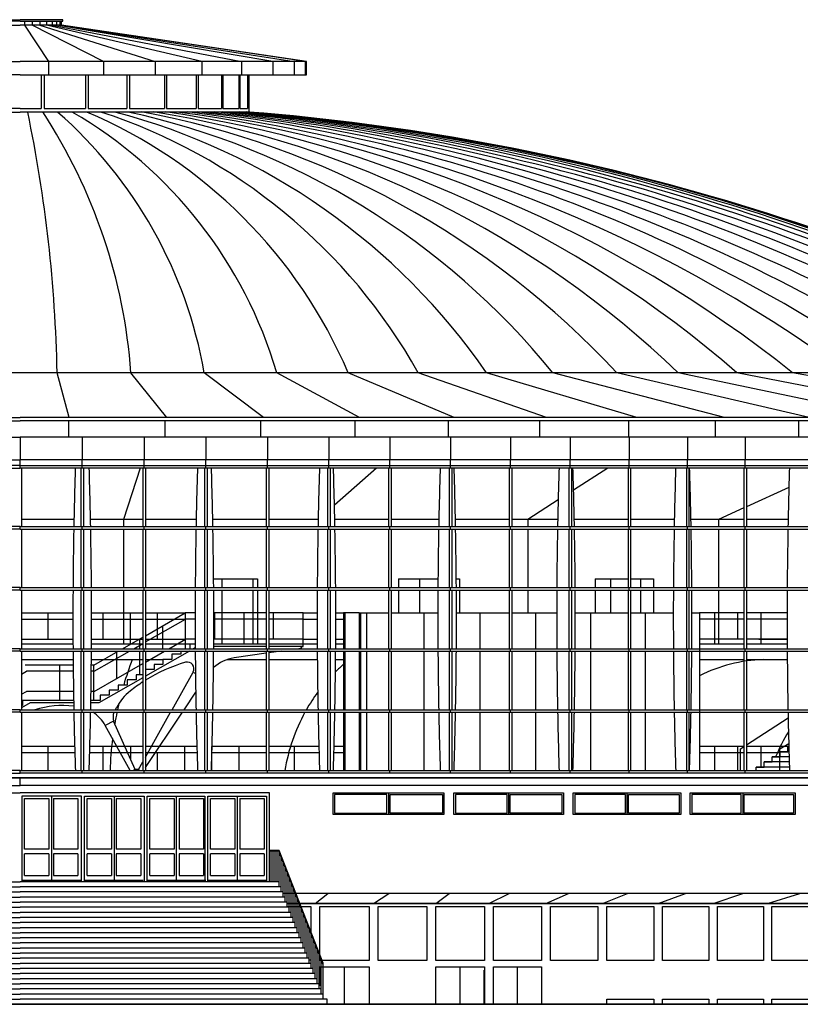
# Model space of a CAD drawing. Extents: x 32386 to 32470.1, y -15569.6 to -15510.2.
# Drawn here: x 32396.7 to 32398.8, y -15516.2 to -15513.6 of the extents above; entities that cross this region are included whole.
import ezdxf

# ---------------------------------------------------------------- set-up
doc = ezdxf.new("R2010")
doc.units = 0
doc.header["$LTSCALE"] = 0.35
doc.header["$MEASUREMENT"] = 0
doc.layers.add('Cartiglio1$0$LOGO', color=2, linetype='CONTINUOUS')
doc.layers.add('Cartiglio1$0$TESTO-CARTIGLIO', color=7, linetype='CONTINUOUS')

# ---------------------------------------------------------------- blocks, each defined once
blk = doc.blocks.new('Cartiglio1$0$logo-palaeur')
at = {"layer": 'Cartiglio1$0$TESTO-CARTIGLIO', "color": 9}
for p, q in [((47.989, 16.059), (48.546, 16.059)), ((48.546, 16.039), (47.989, 16.039)), ((48.009, 15.988), (48.546, 15.988)), ((49.103, 16.059), (48.546, 16.059)), ((48.546, 16.039), (49.103, 16.039)), ((49.083, 15.988), (48.546, 15.988)), ((48.599, 16.039), (48.599, 15.988)), ((48.599, 15.988), (48.912, 15.513)), ((48.702, 16.039), (48.702, 15.988)), ((49.63, 15.513), (48.702, 15.988)), ((48.799, 16.039), (48.799, 15.988)), ((48.799, 15.988), (50.307, 15.513)), ((48.886, 16.039), (48.886, 15.988)), ((50.916, 15.513), (48.886, 15.988)), ((48.961, 16.039), (48.961, 15.988)), ((48.961, 15.988), (51.434, 15.513)), ((49.019, 16.039), (49.019, 15.988)), ((51.841, 15.513), (49.019, 15.988)), ((49.06, 16.039), (49.06, 15.988)), ((49.06, 15.988), (52.121, 15.513)), ((49.08, 16.039), (49.08, 15.988)), ((49.08, 16.039), (49.08, 15.988)), ((52.264, 15.513), (49.08, 15.988)), ((49.083, 15.988), (49.083, 16.039)), ((52.282, 15.513), (49.083, 15.988)), ((49.103, 16.039), (49.103, 16.059)), ((44.81, 15.513), (48.546, 15.513)), ((52.282, 15.513), (48.546, 15.513)), ((48.912, 15.513), (48.912, 15.34)), ((49.63, 15.513), (49.63, 15.34)), ((50.307, 15.513), (50.307, 15.34)), ((50.916, 15.513), (50.916, 15.34)), ((51.434, 15.513), (51.434, 15.34)), ((51.841, 15.513), (51.841, 15.34)), ((52.121, 15.513), (52.121, 15.34)), ((52.264, 15.513), (52.264, 15.34)), ((52.282, 15.34), (52.282, 15.513)), ((48.546, 15.34), (44.81, 15.34)), ((48.546, 15.34), (52.282, 15.34)), ((48.818, 15.34), (48.818, 14.901)), ((48.859, 15.34), (48.859, 14.901)), ((49.395, 15.34), (49.395, 14.901)), ((49.431, 15.34), (49.431, 14.901)), ((49.938, 15.34), (49.938, 14.901)), ((49.97, 15.34), (49.97, 14.901)), ((50.427, 15.34), (50.427, 14.901)), ((50.455, 15.34), (50.455, 14.901)), ((50.843, 15.34), (50.843, 14.901)), ((50.867, 15.34), (50.867, 14.901)), ((51.17, 15.34), (51.17, 14.901)), ((51.19, 15.34), (51.19, 14.901)), ((51.396, 15.34), (51.396, 14.901)), ((51.412, 15.34), (51.412, 14.901)), ((51.512, 15.34), (51.512, 14.901)), ((51.525, 15.34), (51.525, 14.901)), ((51.533, 14.854), (51.533, 15.34)), ((45.559, 14.854), (48.546, 14.854)), ((48.546, 14.901), (48.274, 14.901)), ((48.546, 14.901), (48.818, 14.901)), ((51.533, 14.854), (48.546, 14.854)), ((48.859, 14.901), (49.395, 14.901)), ((49.431, 14.901), (49.938, 14.901)), ((49.97, 14.901), (50.427, 14.901)), ((50.455, 14.901), (50.843, 14.901)), ((50.867, 14.901), (51.17, 14.901)), ((51.19, 14.901), (51.396, 14.901)), ((51.412, 14.901), (51.512, 14.901)), ((51.525, 14.901), (51.533, 14.901)), ((63.282, 11.452), (33.823, 11.452)), ((49.183, 10.866), (49.028, 11.452)), ((50.457, 10.866), (49.99, 11.452)), ((51.722, 10.866), (50.947, 11.452)), ((52.973, 10.866), (51.893, 11.452)), ((54.206, 10.866), (52.825, 11.452)), ((55.414, 10.866), (53.738, 11.452)), ((56.593, 10.866), (54.63, 11.452)), ((57.737, 10.866), (55.495, 11.452)), ((58.842, 10.866), (56.33, 11.452)), ((59.903, 10.866), (57.132, 11.452)), ((60.915, 10.866), (57.898, 11.452)), ((61.875, 10.866), (58.623, 11.452)), ((29.047, 10.866), (48.546, 10.866)), ((29.047, 10.826), (48.546, 10.826)), ((68.045, 10.866), (48.546, 10.866)), ((68.045, 10.826), (48.546, 10.826)), ((49.175, 10.826), (49.175, 10.611)), ((50.431, 10.826), (50.431, 10.611)), ((51.679, 10.826), (51.679, 10.611)), ((52.913, 10.826), (52.913, 10.611)), ((54.129, 10.826), (54.129, 10.611)), ((55.321, 10.826), (55.321, 10.611)), ((56.484, 10.826), (56.484, 10.611)), ((57.613, 10.826), (57.613, 10.611)), ((58.703, 10.826), (58.703, 10.611)), ((23.762, 10.611), (48.546, 10.611)), ((48.546, 10.611), (48.546, 10.315)), ((73.33, 10.611), (48.546, 10.611)), ((49.354, 10.611), (49.354, 10.315)), ((50.162, 10.611), (50.162, 10.315)), ((50.969, 10.611), (50.969, 10.315)), ((51.772, 10.611), (51.772, 10.315)), ((52.573, 10.611), (52.573, 10.315)), ((53.369, 10.611), (53.369, 10.315)), ((54.16, 10.611), (54.16, 10.315)), ((54.944, 10.611), (54.944, 10.315)), ((55.723, 10.611), (55.723, 10.315)), ((56.493, 10.611), (56.493, 10.315)), ((57.255, 10.611), (57.255, 10.315)), ((58.006, 10.611), (58.006, 10.315)), ((23.762, 10.315), (48.546, 10.315)), ((48.546, 10.208), (48.546, 10.315)), ((73.33, 10.315), (48.546, 10.315)), ((49.354, 10.208), (49.354, 10.315)), ((50.162, 10.208), (50.162, 10.315)), ((50.969, 10.208), (50.969, 10.315)), ((51.772, 10.208), (51.772, 10.315)), ((52.573, 10.208), (52.573, 10.315)), ((53.369, 10.208), (53.369, 10.315)), ((54.16, 10.208), (54.16, 10.315)), ((54.944, 10.208), (54.944, 10.315)), ((55.723, 10.208), (55.723, 10.315)), ((56.493, 10.208), (56.493, 10.315)), ((57.255, 10.208), (57.255, 10.315)), ((58.006, 10.208), (58.006, 10.315)), ((48.546, 10.24), (23.794, 10.24)), ((23.794, 10.208), (48.546, 10.208)), ((48.546, 10.24), (73.298, 10.24)), ((73.298, 10.208), (48.546, 10.208)), ((48.562, 10.208), (48.562, 9.444)), ((49.338, 10.208), (49.338, 9.444)), ((49.37, 10.208), (49.37, 9.444)), ((50.11, 10.208), (49.893, 9.538)), ((50.146, 10.208), (50.146, 9.444)), ((50.178, 10.208), (50.178, 9.444)), ((50.952, 10.208), (50.952, 9.444)), ((50.985, 10.208), (50.985, 9.444)), ((51.755, 10.208), (51.755, 9.444)), ((51.788, 10.208), (51.788, 9.444)), ((52.557, 10.208), (52.557, 9.444)), ((52.589, 10.208), (52.589, 9.444)), ((53.195, 10.208), (52.645, 9.725)), ((53.353, 10.208), (53.353, 9.444)), ((53.385, 10.208), (53.385, 9.444)), ((54.143, 10.208), (54.143, 9.444)), ((54.176, 10.208), (54.176, 9.444)), ((54.927, 10.208), (54.927, 9.444)), ((54.96, 10.208), (54.96, 9.444)), ((55.706, 10.208), (55.706, 9.444)), ((55.739, 10.208), (55.739, 9.444)), ((56.212, 10.208), (55.767, 9.922)), ((56.477, 10.208), (56.477, 9.444)), ((56.509, 10.208), (56.509, 9.444)), ((57.238, 10.208), (57.238, 9.444)), ((57.271, 10.208), (57.271, 9.444)), ((57.99, 10.208), (57.99, 9.444)), ((58.022, 10.208), (58.022, 9.444)), ((58.576, 9.956), (58.022, 9.704)), ((55.565, 9.793), (55.168, 9.538)), ((57.99, 9.689), (57.658, 9.538)), ((49.246, 9.538), (48.562, 9.538)), ((50.146, 9.538), (49.462, 9.538)), ((49.893, 9.538), (49.893, 9.444)), ((50.841, 9.538), (50.178, 9.538)), ((51.755, 9.538), (51.058, 9.538)), ((52.433, 9.538), (51.788, 9.538)), ((53.353, 9.538), (52.65, 9.538)), ((54.008, 9.538), (53.385, 9.538)), ((54.927, 9.538), (54.224, 9.538)), ((55.559, 9.538), (54.96, 9.538)), ((55.168, 9.538), (55.168, 9.444)), ((56.477, 9.538), (55.776, 9.538)), ((57.081, 9.538), (56.509, 9.538)), ((57.99, 9.538), (57.298, 9.538)), ((57.658, 9.538), (57.658, 9.444)), ((58.566, 9.538), (58.022, 9.538)), ((48.546, 9.444), (23.794, 9.444)), ((48.546, 9.411), (23.794, 9.411)), ((48.546, 9.411), (48.546, 9.444)), ((48.546, 9.444), (73.298, 9.444)), ((48.546, 9.411), (73.298, 9.411)), ((48.562, 9.411), (48.562, 8.648)), ((49.338, 9.411), (49.338, 8.648)), ((49.354, 9.411), (49.354, 9.444)), ((49.37, 9.411), (49.37, 8.648)), ((49.893, 9.411), (49.893, 8.648)), ((50.146, 9.411), (50.146, 8.648)), ((50.162, 9.411), (50.162, 9.444)), ((50.178, 9.411), (50.178, 8.648)), ((50.952, 9.411), (50.952, 8.648)), ((50.969, 9.411), (50.969, 9.444)), ((50.985, 9.411), (50.985, 8.648)), ((51.755, 9.411), (51.755, 8.648)), ((51.772, 9.411), (51.772, 9.444)), ((51.788, 9.411), (51.788, 8.648)), ((52.557, 9.411), (52.557, 8.648)), ((52.573, 9.411), (52.573, 9.444)), ((52.589, 9.411), (52.589, 8.648)), ((53.353, 9.411), (53.353, 8.648)), ((53.369, 9.411), (53.369, 9.444)), ((53.385, 9.411), (53.385, 8.648)), ((54.143, 9.411), (54.143, 8.648)), ((54.16, 9.411), (54.16, 9.444)), ((54.176, 9.411), (54.176, 8.648)), ((54.927, 9.411), (54.927, 8.648)), ((54.944, 9.411), (54.944, 9.444)), ((54.96, 9.411), (54.96, 8.648)), ((55.168, 9.411), (55.168, 8.648)), ((55.706, 9.411), (55.706, 8.648)), ((55.723, 9.411), (55.723, 9.444)), ((55.739, 9.411), (55.739, 8.648)), ((56.477, 9.411), (56.477, 8.648)), ((56.493, 9.411), (56.493, 9.444)), ((56.509, 9.411), (56.509, 8.648)), ((57.238, 9.411), (57.238, 8.648)), ((57.255, 9.411), (57.255, 9.444)), ((57.271, 9.411), (57.271, 8.648)), ((57.658, 9.411), (57.658, 8.648)), ((57.99, 9.411), (57.99, 8.648)), ((58.006, 9.411), (58.006, 9.444)), ((58.022, 9.411), (58.022, 8.648)), ((51.069, 8.764), (51.643, 8.764)), ((51.175, 8.764), (51.175, 8.648)), ((51.582, 8.764), (51.582, 8.648)), ((51.643, 8.764), (51.643, 8.648)), ((53.481, 8.764), (53.997, 8.764)), ((53.481, 8.764), (53.481, 8.648)), ((53.757, 8.764), (53.757, 8.648)), ((54.235, 8.764), (54.278, 8.764)), ((54.278, 8.764), (54.278, 8.648)), ((56.048, 8.764), (56.048, 8.648)), ((56.048, 8.764), (56.477, 8.764)), ((56.25, 8.764), (56.25, 8.648)), ((56.509, 8.764), (56.81, 8.764)), ((56.639, 8.764), (56.639, 8.648)), ((56.81, 8.764), (56.81, 8.648)), ((48.546, 8.648), (23.794, 8.648)), ((48.546, 8.615), (23.794, 8.615)), ((48.546, 8.615), (48.546, 8.648)), ((48.546, 8.648), (73.298, 8.648)), ((48.546, 8.615), (73.298, 8.615)), ((48.562, 8.615), (48.562, 7.851)), ((49.338, 8.615), (49.338, 7.851)), ((49.354, 8.615), (49.354, 8.648)), ((49.37, 8.615), (49.37, 7.851)), ((49.893, 8.615), (49.893, 7.913)), ((50.146, 8.615), (50.146, 7.851)), ((50.162, 8.615), (50.162, 8.648)), ((50.178, 8.615), (50.178, 7.851)), ((50.952, 8.615), (50.952, 7.851)), ((50.969, 8.615), (50.969, 8.648)), ((50.985, 8.615), (50.985, 7.851)), ((51.175, 8.615), (51.175, 7.913)), ((51.582, 8.615), (51.582, 7.913)), ((51.643, 8.615), (51.643, 7.913)), ((51.755, 8.615), (51.755, 7.851)), ((51.772, 8.615), (51.772, 8.648)), ((51.788, 8.615), (51.788, 7.851)), ((52.557, 8.615), (52.557, 7.851)), ((52.573, 8.615), (52.573, 8.648)), ((52.589, 8.615), (52.589, 7.851)), ((53.353, 8.615), (53.353, 7.851)), ((53.369, 8.615), (53.369, 8.648)), ((53.385, 8.615), (53.385, 7.851)), ((53.481, 8.615), (53.481, 8.318)), ((53.757, 8.615), (53.757, 8.318)), ((54.143, 8.615), (54.143, 7.851)), ((54.16, 8.615), (54.16, 8.648)), ((54.176, 8.615), (54.176, 7.851)), ((54.278, 8.615), (54.278, 8.318)), ((54.927, 8.615), (54.927, 7.851)), ((54.944, 8.615), (54.944, 8.648)), ((54.96, 8.615), (54.96, 7.851)), ((55.168, 8.615), (55.168, 8.318)), ((55.706, 8.615), (55.706, 7.851)), ((55.723, 8.615), (55.723, 8.648)), ((55.739, 8.615), (55.739, 7.851)), ((56.048, 8.615), (56.048, 8.318)), ((56.25, 8.615), (56.25, 8.318)), ((56.477, 8.615), (56.477, 7.851)), ((56.493, 8.615), (56.493, 8.648)), ((56.509, 8.615), (56.509, 7.851)), ((56.639, 8.615), (56.639, 8.318)), ((56.81, 8.615), (56.81, 8.318)), ((57.238, 8.615), (57.238, 7.851)), ((57.255, 8.615), (57.255, 8.648)), ((57.271, 8.615), (57.271, 7.851)), ((57.658, 8.615), (57.658, 7.913)), ((57.99, 8.615), (57.99, 7.851)), ((58.006, 8.615), (58.006, 8.648)), ((58.022, 8.615), (58.022, 7.851)), ((48.562, 8.318), (49.233, 8.318)), ((48.562, 8.237), (49.233, 8.237)), ((48.904, 8.318), (48.904, 7.974)), ((49.476, 8.318), (50.146, 8.318)), ((49.476, 8.237), (50.146, 8.237)), ((49.622, 8.318), (49.622, 7.974)), ((49.981, 8.318), (49.981, 7.913)), ((50.178, 8.021), (50.697, 8.318)), ((50.178, 8.318), (50.7, 8.318)), ((50.178, 8.237), (50.7, 8.237)), ((50.178, 7.939), (50.7, 8.237)), ((50.333, 8.318), (50.333, 7.974)), ((50.828, 8.318), (50.697, 8.318)), ((50.828, 8.237), (50.697, 8.237)), ((50.7, 7.846), (50.7, 8.318)), ((51.755, 8.318), (51.071, 8.318)), ((51.755, 8.237), (51.071, 8.237)), ((51.083, 7.974), (51.083, 8.318)), ((51.468, 7.913), (51.468, 8.318)), ((52.237, 8.318), (51.788, 8.318)), ((52.237, 8.237), (51.788, 8.237)), ((51.852, 7.974), (51.852, 8.318)), ((52.237, 7.913), (52.237, 8.318)), ((52.237, 8.318), (52.42, 8.318)), ((52.237, 8.237), (52.42, 8.237)), ((52.663, 8.318), (52.766, 8.318)), ((52.663, 8.237), (52.766, 8.237)), ((52.766, 8.318), (52.766, 7.851)), ((52.969, 8.318), (52.766, 8.318)), ((52.782, 8.318), (52.782, 7.851)), ((52.969, 8.318), (52.969, 7.851)), ((52.969, 8.318), (53.353, 8.318)), ((52.984, 8.318), (52.984, 7.851)), ((53.066, 8.318), (53.066, 7.851)), ((53.385, 8.318), (53.995, 8.318)), ((53.811, 8.318), (53.811, 7.851)), ((54.238, 8.318), (54.927, 8.318)), ((54.545, 8.318), (54.545, 7.851)), ((54.96, 8.318), (55.546, 8.318)), ((55.27, 8.318), (55.27, 7.851)), ((55.789, 8.318), (56.477, 8.318)), ((55.988, 8.318), (55.988, 7.851)), ((56.509, 8.318), (57.068, 8.318)), ((56.701, 8.318), (56.701, 7.851)), ((57.311, 8.318), (57.411, 8.318)), ((57.99, 8.318), (57.411, 8.318)), ((57.411, 8.318), (57.411, 6.261)), ((57.99, 8.237), (57.411, 8.237)), ((57.605, 8.318), (57.605, 7.913)), ((57.906, 8.318), (57.906, 7.974)), ((58.553, 8.318), (58.022, 8.318)), ((58.553, 8.237), (58.022, 8.237)), ((58.209, 8.318), (58.209, 7.913)), ((50.401, 8.149), (50.401, 7.851)), ((48.562, 7.974), (49.233, 7.974)), ((49.475, 7.974), (50.146, 7.974)), ((49.881, 7.851), (50.146, 8.003)), ((50.102, 7.977), (50.102, 7.851)), ((50.178, 7.974), (50.7, 7.974)), ((50.486, 7.851), (50.7, 7.974)), ((50.829, 7.974), (50.7, 7.974)), ((51.755, 7.974), (51.071, 7.974)), ((52.237, 7.974), (51.788, 7.974)), ((52.237, 7.974), (52.42, 7.974)), ((52.662, 7.974), (52.766, 7.974)), ((57.99, 7.974), (57.411, 7.974)), ((58.553, 7.974), (58.022, 7.974)), ((58.182, 7.974), (58.553, 7.974)), ((48.546, 7.851), (23.794, 7.851)), ((48.546, 7.819), (48.546, 7.851)), ((48.546, 7.851), (73.298, 7.851)), ((48.562, 7.913), (49.234, 7.913)), ((49.354, 7.819), (49.354, 7.851)), ((49.475, 7.913), (50.146, 7.913)), ((50.026, 7.851), (50.146, 7.92)), ((50.162, 7.819), (50.162, 7.851)), ((50.178, 7.913), (50.829, 7.913)), ((50.759, 7.913), (50.829, 7.913)), ((50.759, 7.913), (50.759, 7.851)), ((50.829, 7.863), (50.808, 7.851)), ((50.969, 7.819), (50.969, 7.851)), ((51.07, 7.913), (51.755, 7.913)), ((51.07, 7.913), (51.755, 7.913)), ((51.755, 7.881), (51.07, 7.881)), ((51.772, 7.819), (51.772, 7.851)), ((51.788, 7.913), (52.237, 7.913)), ((51.788, 7.913), (52.421, 7.913)), ((52.237, 7.881), (51.788, 7.881)), ((52.217, 7.857), (52.18, 7.851)), ((52.217, 7.857), (52.217, 7.881)), ((52.217, 7.881), (52.237, 7.881)), ((52.237, 7.881), (52.237, 7.913)), ((52.573, 7.819), (52.573, 7.851)), ((52.662, 7.913), (52.766, 7.913)), ((53.369, 7.819), (53.369, 7.851)), ((54.16, 7.819), (54.16, 7.851)), ((54.944, 7.819), (54.944, 7.851)), ((55.723, 7.819), (55.723, 7.851)), ((56.493, 7.819), (56.493, 7.851)), ((57.255, 7.819), (57.255, 7.851)), ((57.411, 7.913), (57.99, 7.913)), ((58.006, 7.819), (58.006, 7.851)), ((58.022, 7.913), (58.554, 7.913)), ((48.546, 7.819), (23.794, 7.819)), ((48.546, 7.819), (73.298, 7.819)), ((48.562, 7.819), (48.562, 7.055)), ((48.562, 7.711), (49.235, 7.711)), ((49.338, 7.819), (49.338, 7.055)), ((49.37, 7.819), (49.37, 7.055)), ((49.473, 7.711), (50.146, 7.711)), ((49.506, 7.637), (49.825, 7.819)), ((49.509, 7.556), (49.97, 7.819)), ((49.802, 7.806), (49.802, 7.46)), ((50.102, 7.819), (50.102, 7.511)), ((50.146, 7.819), (50.146, 7.055)), ((50.178, 7.675), (50.429, 7.819)), ((50.752, 7.819), (50.178, 7.491)), ((50.178, 7.819), (50.178, 7.055)), ((50.178, 7.711), (50.408, 7.711)), ((50.401, 7.819), (50.401, 7.803)), ((50.408, 7.712), (50.408, 7.645)), ((50.525, 7.712), (50.408, 7.712)), ((50.642, 7.779), (50.525, 7.779)), ((50.525, 7.779), (50.525, 7.712)), ((50.642, 7.819), (50.642, 7.779)), ((50.952, 7.819), (50.952, 7.055)), ((50.985, 7.819), (50.985, 7.055)), ((51.249, 7.711), (51.755, 7.711)), ((51.755, 7.791), (51.337, 7.732)), ((51.755, 7.819), (51.755, 7.055)), ((51.952, 7.819), (51.788, 7.796)), ((51.788, 7.819), (51.788, 7.055)), ((51.788, 7.711), (52.422, 7.711)), ((52.557, 7.819), (52.557, 7.055)), ((52.589, 7.819), (52.589, 7.055)), ((52.66, 7.711), (52.766, 7.711)), ((52.766, 7.819), (52.766, 7.055)), ((52.782, 7.819), (52.782, 7.055)), ((52.969, 7.819), (52.969, 7.055)), ((52.984, 7.819), (52.984, 7.055)), ((53.066, 7.819), (53.066, 7.055)), ((53.353, 7.819), (53.353, 7.055)), ((53.385, 7.819), (53.385, 7.055)), ((53.811, 7.819), (53.811, 7.055)), ((54.143, 7.819), (54.143, 7.055)), ((54.176, 7.819), (54.176, 7.055)), ((54.545, 7.819), (54.545, 7.055)), ((54.927, 7.819), (54.927, 7.055)), ((54.96, 7.819), (54.96, 7.055)), ((55.27, 7.819), (55.27, 7.055)), ((55.706, 7.819), (55.706, 7.055)), ((55.739, 7.819), (55.739, 7.055)), ((55.988, 7.819), (55.988, 7.055)), ((56.477, 7.819), (56.477, 7.055)), ((56.509, 7.819), (56.509, 7.055)), ((56.701, 7.819), (56.701, 7.055)), ((57.238, 7.819), (57.238, 7.055)), ((57.271, 7.819), (57.271, 7.055)), ((57.411, 7.711), (57.99, 7.711)), ((57.99, 7.819), (57.99, 7.055)), ((58.022, 7.819), (58.022, 7.055)), ((58.022, 7.711), (58.555, 7.711)), ((49.236, 7.637), (48.611, 7.637)), ((49.061, 7.176), (49.061, 7.637)), ((49.506, 7.637), (49.473, 7.637)), ((49.506, 7.176), (49.506, 7.637)), ((49.509, 7.292), (50.146, 7.657)), ((50.408, 7.645), (50.291, 7.645)), ((50.291, 7.645), (50.291, 7.578)), ((48.562, 7.52), (48.625, 7.556)), ((49.236, 7.556), (48.625, 7.556)), ((49.509, 7.556), (49.472, 7.556)), ((50.146, 7.472), (49.572, 7.144)), ((50.146, 7.511), (50.056, 7.511)), ((50.056, 7.511), (50.056, 7.444)), ((50.291, 7.578), (50.178, 7.578)), ((50.526, 7.055), (50.802, 7.547)), ((50.802, 7.547), (50.832, 7.528)), ((49.822, 7.377), (49.822, 7.31)), ((49.939, 7.377), (49.822, 7.377)), ((50.056, 7.444), (49.939, 7.444)), ((49.939, 7.444), (49.939, 7.377)), ((48.562, 7.257), (48.625, 7.292)), ((49.24, 7.292), (48.625, 7.292)), ((49.509, 7.292), (49.468, 7.292)), ((49.705, 7.243), (49.588, 7.243)), ((49.588, 7.243), (49.588, 7.176)), ((49.822, 7.31), (49.705, 7.31)), ((49.705, 7.31), (49.705, 7.243)), ((50.683, 7.055), (50.836, 7.284)), ((48.677, 7.144), (48.562, 7.078)), ((48.576, 7.109), (48.562, 7.109)), ((48.693, 7.176), (48.576, 7.176)), ((48.576, 7.176), (48.576, 7.109)), ((49.242, 7.176), (48.658, 7.176)), ((49.242, 7.144), (48.677, 7.144)), ((49.588, 7.176), (49.466, 7.176)), ((49.572, 7.144), (49.466, 7.144)), ((48.546, 7.055), (23.794, 7.055)), ((48.546, 7.023), (23.794, 7.023)), ((48.546, 7.023), (48.546, 7.055)), ((48.546, 7.055), (73.298, 7.055)), ((48.546, 7.023), (73.298, 7.023)), ((48.562, 7.023), (48.562, 6.261)), ((49.338, 7.023), (49.338, 6.261)), ((49.354, 7.023), (49.354, 7.055)), ((49.37, 7.023), (49.37, 6.261)), ((50.146, 7.023), (50.146, 6.261)), ((50.162, 7.023), (50.162, 7.055)), ((50.178, 7.023), (50.178, 6.261)), ((50.178, 6.3), (50.661, 7.023)), ((50.178, 6.435), (50.508, 7.023)), ((50.952, 7.023), (50.952, 6.261)), ((50.969, 7.023), (50.969, 7.055)), ((50.985, 7.023), (50.985, 6.261)), ((51.755, 7.023), (51.755, 6.261)), ((51.772, 7.023), (51.772, 7.055)), ((51.788, 7.023), (51.788, 6.261)), ((52.557, 7.023), (52.557, 6.261)), ((52.573, 7.023), (52.573, 7.055)), ((52.589, 7.023), (52.589, 6.261)), ((52.766, 7.023), (52.766, 6.261)), ((52.782, 7.023), (52.782, 6.261)), ((52.969, 7.023), (52.969, 6.261)), ((52.984, 7.023), (52.984, 6.261)), ((53.066, 7.023), (53.066, 6.261)), ((53.353, 7.023), (53.353, 6.261)), ((53.369, 7.023), (53.369, 7.055)), ((53.385, 7.023), (53.385, 6.261)), ((53.811, 7.023), (53.811, 6.261)), ((54.143, 7.023), (54.143, 6.261)), ((54.16, 7.023), (54.16, 7.055)), ((54.176, 7.023), (54.176, 6.261)), ((54.545, 7.023), (54.545, 6.261)), ((54.927, 7.023), (54.927, 6.261)), ((54.944, 7.023), (54.944, 7.055)), ((54.96, 7.023), (54.96, 6.261)), ((55.27, 7.023), (55.27, 6.261)), ((55.706, 7.023), (55.706, 6.261)), ((55.723, 7.023), (55.723, 7.055)), ((55.739, 7.023), (55.739, 6.261)), ((55.988, 7.023), (55.988, 6.261)), ((56.477, 7.023), (56.477, 6.261)), ((56.493, 7.023), (56.493, 7.055)), ((56.509, 7.023), (56.509, 6.261)), ((56.701, 7.023), (56.701, 6.261)), ((57.238, 7.023), (57.238, 6.261)), ((57.255, 7.023), (57.255, 7.055)), ((57.271, 7.023), (57.271, 6.261)), ((57.99, 7.023), (57.99, 6.261)), ((58.006, 7.023), (58.006, 7.055)), ((58.022, 7.023), (58.022, 6.261)), ((58.022, 6.595), (58.566, 6.95)), ((49.763, 6.906), (49.654, 6.851)), ((49.982, 6.261), (49.654, 6.851)), ((50.045, 6.273), (49.763, 6.906)), ((49.255, 6.573), (48.562, 6.573)), ((48.904, 6.573), (48.904, 6.261)), ((50.146, 6.573), (49.453, 6.573)), ((49.622, 6.573), (49.622, 6.261)), ((49.986, 6.573), (49.986, 6.404)), ((50.85, 6.573), (50.178, 6.573)), ((50.687, 6.573), (50.687, 6.261)), ((51.041, 6.573), (51.041, 6.261)), ((51.755, 6.573), (51.049, 6.573)), ((51.396, 6.573), (51.396, 6.261)), ((52.442, 6.573), (51.788, 6.573)), ((52.121, 6.573), (52.121, 6.261)), ((52.766, 6.573), (52.64, 6.573)), ((57.99, 6.573), (57.411, 6.573)), ((57.605, 6.573), (57.605, 6.261)), ((57.906, 6.573), (57.906, 6.261)), ((57.939, 6.541), (57.99, 6.574)), ((58.564, 6.573), (58.022, 6.573)), ((58.209, 6.573), (58.209, 6.306)), ((58.459, 6.544), (58.574, 6.615)), ((58.575, 6.574), (58.564, 6.574)), ((58.564, 6.507), (58.564, 6.574)), ((58.564, 6.574), (58.575, 6.574)), ((49.257, 6.492), (48.562, 6.492)), ((50.146, 6.492), (49.451, 6.492)), ((50.853, 6.492), (50.178, 6.492)), ((50.332, 6.492), (50.332, 6.261)), ((51.755, 6.492), (51.047, 6.492)), ((52.444, 6.492), (51.788, 6.492)), ((52.766, 6.492), (52.638, 6.492)), ((57.99, 6.492), (57.411, 6.492)), ((57.939, 6.541), (57.939, 6.261)), ((58.461, 6.492), (58.022, 6.492)), ((58.579, 6.44), (58.357, 6.44)), ((58.357, 6.44), (58.461, 6.44)), ((58.357, 6.373), (58.357, 6.44)), ((58.459, 6.261), (58.459, 6.544)), ((58.577, 6.507), (58.461, 6.507)), ((58.461, 6.44), (58.461, 6.507)), ((58.461, 6.507), (58.564, 6.507)), ((50.088, 6.273), (50.146, 6.377)), ((58.583, 6.306), (58.148, 6.306)), ((58.148, 6.261), (58.148, 6.306)), ((58.148, 6.306), (58.253, 6.306)), ((58.581, 6.373), (58.253, 6.373)), ((58.253, 6.306), (58.253, 6.373)), ((58.253, 6.373), (58.357, 6.373)), ((48.546, 6.261), (23.794, 6.261)), ((23.821, 6.229), (48.546, 6.229)), ((48.546, 6.168), (23.902, 6.168)), ((34.764, 6.168), (48.546, 6.168)), ((48.546, 6.229), (48.546, 6.261)), ((48.546, 6.261), (73.298, 6.261)), ((73.271, 6.229), (48.546, 6.229)), ((48.546, 6.067), (48.546, 6.168)), ((48.546, 6.067), (48.546, 6.168)), ((48.546, 6.168), (73.19, 6.168)), ((62.328, 6.168), (48.546, 6.168)), ((49.354, 6.229), (49.354, 6.261)), ((50.045, 6.273), (50.022, 6.261)), ((50.088, 6.273), (50.045, 6.273)), ((50.088, 6.273), (50.106, 6.261)), ((50.162, 6.229), (50.162, 6.261)), ((50.969, 6.229), (50.969, 6.261)), ((51.772, 6.229), (51.772, 6.261)), ((52.573, 6.229), (52.573, 6.261)), ((53.369, 6.229), (53.369, 6.261)), ((54.16, 6.229), (54.16, 6.261)), ((54.944, 6.229), (54.944, 6.261)), ((55.723, 6.229), (55.723, 6.261)), ((56.493, 6.229), (56.493, 6.261)), ((57.255, 6.229), (57.255, 6.261)), ((58.006, 6.229), (58.006, 6.261)), ((23.902, 6.067), (48.546, 6.067)), ((73.19, 6.067), (48.546, 6.067)), ((45.292, 5.969), (48.546, 5.969)), ((51.8, 5.969), (48.546, 5.969)), ((49.344, 5.929), (48.566, 5.929)), ((48.566, 5.929), (48.566, 4.811)), ((48.955, 5.929), (48.955, 4.831)), ((49.344, 4.811), (49.344, 5.929)), ((49.384, 4.811), (49.384, 5.929)), ((49.384, 5.929), (50.162, 5.929)), ((49.773, 5.929), (49.773, 4.831)), ((50.162, 5.929), (50.162, 4.811)), ((50.202, 4.811), (50.202, 5.929)), ((50.202, 5.929), (50.954, 5.929)), ((50.578, 5.929), (50.578, 4.831)), ((50.954, 5.929), (50.954, 4.811)), ((50.994, 4.811), (50.994, 5.929)), ((50.994, 5.929), (51.76, 5.929)), ((51.377, 5.929), (51.377, 4.831)), ((51.76, 5.929), (51.76, 4.811)), ((51.8, 4.811), (51.8, 5.969)), ((52.627, 5.969), (54.074, 5.969)), ((52.627, 5.686), (52.627, 5.969)), ((52.648, 5.949), (52.648, 5.706)), ((53.331, 5.949), (52.648, 5.949)), ((53.331, 5.706), (53.331, 5.949)), ((53.351, 5.969), (53.351, 5.686)), ((53.371, 5.949), (54.054, 5.949)), ((53.371, 5.706), (53.371, 5.949)), ((54.054, 5.949), (54.054, 5.706)), ((54.074, 5.969), (54.074, 5.686)), ((54.205, 5.686), (54.205, 5.969)), ((54.205, 5.969), (55.633, 5.969)), ((54.225, 5.949), (54.225, 5.706)), ((54.899, 5.949), (54.225, 5.949)), ((54.899, 5.706), (54.899, 5.949)), ((54.919, 5.969), (54.919, 5.686)), ((54.939, 5.706), (54.939, 5.949)), ((54.939, 5.949), (55.613, 5.949)), ((55.613, 5.949), (55.613, 5.706)), ((55.633, 5.969), (55.633, 5.686)), ((55.761, 5.686), (55.761, 5.969)), ((55.761, 5.969), (57.165, 5.969)), ((55.781, 5.949), (55.781, 5.706)), ((56.443, 5.949), (55.781, 5.949)), ((56.443, 5.706), (56.443, 5.949)), ((56.463, 5.969), (56.463, 5.686)), ((56.483, 5.949), (57.145, 5.949)), ((56.483, 5.706), (56.483, 5.949)), ((57.145, 5.949), (57.145, 5.706)), ((57.165, 5.969), (57.165, 5.686)), ((57.29, 5.969), (58.657, 5.969)), ((57.29, 5.686), (57.29, 5.969)), ((57.311, 5.949), (57.311, 5.706)), ((57.953, 5.949), (57.311, 5.949)), ((57.953, 5.706), (57.953, 5.949)), ((57.974, 5.969), (57.974, 5.686)), ((57.994, 5.949), (58.637, 5.949)), ((57.994, 5.706), (57.994, 5.949)), ((58.637, 5.949), (58.637, 5.706)), ((58.657, 5.969), (58.657, 5.686)), ((48.599, 5.236), (48.599, 5.896)), ((48.599, 5.896), (48.917, 5.896)), ((48.917, 5.896), (48.917, 5.236)), ((48.981, 5.896), (48.981, 5.236)), ((48.981, 5.896), (49.299, 5.896)), ((49.299, 5.896), (49.299, 5.236)), ((49.417, 5.236), (49.417, 5.896)), ((49.417, 5.896), (49.735, 5.896)), ((49.735, 5.896), (49.735, 5.236)), ((49.799, 5.896), (49.799, 5.236)), ((49.799, 5.896), (50.117, 5.896)), ((50.117, 5.896), (50.117, 5.236)), ((50.235, 5.236), (50.235, 5.896)), ((50.235, 5.896), (50.553, 5.896)), ((50.553, 5.896), (50.553, 5.236)), ((50.618, 5.896), (50.618, 5.236)), ((50.618, 5.896), (50.935, 5.896)), ((50.935, 5.896), (50.935, 5.236)), ((51.027, 5.236), (51.027, 5.896)), ((51.027, 5.896), (51.345, 5.896)), ((51.345, 5.896), (51.345, 5.236)), ((51.409, 5.896), (51.409, 5.236)), ((51.409, 5.896), (51.727, 5.896)), ((51.727, 5.896), (51.727, 5.236)), ((54.074, 5.686), (52.627, 5.686)), ((52.648, 5.706), (53.331, 5.706)), ((54.054, 5.706), (53.371, 5.706)), ((55.633, 5.686), (54.205, 5.686)), ((54.225, 5.706), (54.899, 5.706)), ((55.613, 5.706), (54.939, 5.706)), ((57.165, 5.686), (55.761, 5.686)), ((55.781, 5.706), (56.443, 5.706)), ((57.145, 5.706), (56.483, 5.706)), ((58.657, 5.686), (57.29, 5.686)), ((57.311, 5.706), (57.953, 5.706)), ((58.637, 5.706), (57.994, 5.706)), ((48.917, 5.236), (48.599, 5.236)), ((48.917, 5.175), (48.599, 5.175)), ((48.599, 4.892), (48.599, 5.175)), ((48.917, 5.175), (48.917, 4.892)), ((49.299, 5.236), (48.981, 5.236)), ((48.981, 5.175), (48.981, 4.892)), ((49.299, 5.175), (48.981, 5.175)), ((49.299, 5.175), (49.299, 4.892)), ((49.735, 5.236), (49.417, 5.236)), ((49.735, 5.175), (49.417, 5.175)), ((49.417, 4.892), (49.417, 5.175)), ((49.735, 5.175), (49.735, 4.892)), ((50.117, 5.236), (49.799, 5.236)), ((49.799, 5.175), (49.799, 4.892)), ((50.117, 5.175), (49.799, 5.175)), ((50.117, 5.175), (50.117, 4.892)), ((50.553, 5.236), (50.235, 5.236)), ((50.235, 4.892), (50.235, 5.175)), ((50.553, 5.175), (50.235, 5.175)), ((50.553, 5.175), (50.553, 4.892)), ((50.935, 5.236), (50.618, 5.236)), ((50.618, 5.175), (50.618, 4.892)), ((50.935, 5.175), (50.618, 5.175)), ((50.935, 5.175), (50.935, 4.892)), ((51.345, 5.236), (51.027, 5.236)), ((51.027, 4.892), (51.027, 5.175)), ((51.345, 5.175), (51.027, 5.175)), ((51.345, 5.175), (51.345, 4.892)), ((51.727, 5.236), (51.409, 5.236)), ((51.727, 5.175), (51.409, 5.175)), ((51.409, 5.175), (51.409, 4.892)), ((51.727, 5.175), (51.727, 4.892)), ((51.819, 4.811), (51.819, 5.208)), ((51.845, 4.811), (51.845, 5.208)), ((51.871, 4.811), (51.871, 5.208)), ((51.897, 4.811), (51.897, 5.208)), ((51.923, 4.811), (51.923, 5.194)), ((51.949, 4.744), (51.949, 5.127)), ((51.976, 4.678), (51.976, 5.06)), ((48.599, 4.892), (48.917, 4.892)), ((48.981, 4.892), (49.299, 4.892)), ((49.417, 4.892), (49.735, 4.892)), ((49.799, 4.892), (50.117, 4.892)), ((50.235, 4.892), (50.553, 4.892)), ((50.618, 4.892), (50.935, 4.892)), ((51.027, 4.892), (51.345, 4.892)), ((51.409, 4.892), (51.727, 4.892)), ((52.002, 4.611), (52.002, 4.994)), ((52.028, 4.544), (52.028, 4.927)), ((45.169, 4.811), (48.546, 4.811)), ((51.923, 4.811), (48.546, 4.811)), ((48.566, 4.831), (49.332, 4.831)), ((49.384, 4.831), (50.15, 4.831)), ((50.202, 4.831), (50.968, 4.831)), ((50.994, 4.831), (51.76, 4.831)), ((51.923, 4.744), (51.923, 4.811)), ((52.054, 4.478), (52.054, 4.861)), ((52.08, 4.411), (52.08, 4.794)), ((45.117, 4.678), (48.546, 4.678)), ((45.143, 4.744), (48.546, 4.744)), ((51.949, 4.744), (48.546, 4.744)), ((51.976, 4.678), (48.546, 4.678)), ((51.949, 4.744), (51.923, 4.744)), ((51.949, 4.678), (51.949, 4.744)), ((51.976, 4.678), (51.949, 4.678)), ((51.976, 4.611), (51.976, 4.678)), ((59.864, 4.657), (51.976, 4.657)), ((52.106, 4.344), (52.106, 4.727)), ((52.132, 4.278), (52.132, 4.661)), ((52.396, 4.527), (52.56, 4.657)), ((53.156, 4.527), (53.354, 4.657)), ((53.971, 4.527), (54.142, 4.657)), ((54.662, 4.527), (54.924, 4.657)), ((55.406, 4.527), (55.7, 4.657)), ((56.142, 4.527), (56.468, 4.657)), ((56.87, 4.527), (57.227, 4.657)), ((57.589, 4.527), (57.977, 4.657)), ((58.299, 4.527), (58.717, 4.657)), ((45.064, 4.544), (48.546, 4.544)), ((45.09, 4.611), (48.546, 4.611)), ((52.002, 4.611), (48.546, 4.611)), ((52.028, 4.544), (48.546, 4.544)), ((52.002, 4.611), (51.976, 4.611)), ((52.002, 4.544), (52.002, 4.611)), ((52.028, 4.544), (52.002, 4.544)), ((52.028, 4.478), (52.028, 4.544)), ((52.028, 4.478), (52.028, 4.527)), ((60.102, 4.527), (52.028, 4.527)), ((52.028, 4.527), (60.102, 4.527)), ((52.159, 4.211), (52.159, 4.594)), ((52.185, 4.144), (52.185, 4.527)), ((45.012, 4.411), (48.546, 4.411)), ((45.038, 4.478), (48.546, 4.478)), ((52.054, 4.478), (48.546, 4.478)), ((52.08, 4.411), (48.546, 4.411)), ((52.028, 4.487), (52.336, 4.487)), ((52.054, 4.478), (52.028, 4.478)), ((52.054, 4.478), (52.028, 4.478)), ((52.054, 4.411), (52.054, 4.478)), ((52.054, 4.411), (52.054, 4.478)), ((52.08, 4.411), (52.054, 4.411)), ((52.08, 4.411), (52.054, 4.411)), ((52.08, 4.344), (52.08, 4.411)), ((52.08, 4.344), (52.08, 4.411)), ((52.211, 4.078), (52.211, 4.461)), ((52.237, 4.011), (52.237, 4.394)), ((52.336, 4.487), (52.336, 3.785)), ((52.455, 3.782), (52.455, 4.487)), ((52.455, 4.487), (53.097, 4.487)), ((53.097, 4.487), (53.097, 3.782)), ((53.216, 4.487), (53.853, 4.487)), ((53.216, 3.782), (53.216, 4.487)), ((53.853, 4.487), (53.853, 3.782)), ((53.971, 3.782), (53.971, 4.487)), ((53.971, 4.487), (54.604, 4.487)), ((54.604, 4.487), (54.604, 3.782)), ((54.721, 3.782), (54.721, 4.487)), ((54.721, 4.487), (55.348, 4.487)), ((55.348, 4.487), (55.348, 3.782)), ((55.464, 3.782), (55.464, 4.487)), ((55.464, 4.487), (56.085, 4.487)), ((56.085, 4.487), (56.085, 3.782)), ((56.2, 3.782), (56.2, 4.487)), ((56.2, 4.487), (56.813, 4.487)), ((56.813, 4.487), (56.813, 3.782)), ((56.927, 3.782), (56.927, 4.487)), ((56.927, 4.487), (57.533, 4.487)), ((57.533, 4.487), (57.533, 3.782)), ((57.646, 3.782), (57.646, 4.487)), ((57.646, 4.487), (58.244, 4.487)), ((58.244, 4.487), (58.244, 3.782)), ((58.354, 4.487), (58.944, 4.487)), ((58.354, 3.782), (58.354, 4.487)), ((44.96, 4.278), (48.546, 4.278)), ((44.986, 4.344), (48.546, 4.344)), ((52.106, 4.344), (48.546, 4.344)), ((52.132, 4.278), (48.546, 4.278)), ((52.106, 4.344), (52.08, 4.344)), ((52.106, 4.344), (52.08, 4.344)), ((52.106, 4.278), (52.106, 4.344)), ((52.106, 4.278), (52.106, 4.344)), ((52.132, 4.278), (52.106, 4.278)), ((52.132, 4.278), (52.106, 4.278)), ((52.132, 4.211), (52.132, 4.278)), ((52.132, 4.211), (52.132, 4.278)), ((52.263, 3.944), (52.263, 4.327)), ((52.289, 3.878), (52.289, 4.261)), ((44.907, 4.144), (48.546, 4.144)), ((44.934, 4.211), (48.546, 4.211)), ((52.159, 4.211), (48.546, 4.211)), ((52.185, 4.144), (48.546, 4.144)), ((52.159, 4.211), (52.132, 4.211)), ((52.159, 4.211), (52.132, 4.211)), ((52.159, 4.144), (52.159, 4.211)), ((52.159, 4.144), (52.159, 4.211)), ((52.185, 4.144), (52.159, 4.144)), ((52.185, 4.144), (52.159, 4.144)), ((52.185, 4.078), (52.185, 4.144)), ((52.185, 4.078), (52.185, 4.144)), ((52.315, 3.811), (52.315, 4.194)), ((52.341, 3.744), (52.341, 4.127)), ((44.855, 4.011), (48.546, 4.011)), ((44.881, 4.078), (48.546, 4.078)), ((52.211, 4.078), (48.546, 4.078)), ((52.237, 4.011), (48.546, 4.011)), ((52.211, 4.078), (52.185, 4.078)), ((52.211, 4.078), (52.185, 4.078)), ((52.211, 4.011), (52.211, 4.078)), ((52.211, 4.011), (52.211, 4.078)), ((52.237, 4.011), (52.211, 4.011)), ((52.237, 4.011), (52.211, 4.011)), ((52.237, 3.944), (52.237, 4.011)), ((52.237, 3.944), (52.237, 4.011)), ((52.368, 3.678), (52.368, 4.061)), ((52.394, 3.611), (52.394, 3.994)), ((44.803, 3.878), (48.546, 3.878)), ((44.829, 3.944), (48.546, 3.944)), ((52.263, 3.944), (48.546, 3.944)), ((52.289, 3.878), (48.546, 3.878)), ((52.263, 3.944), (52.237, 3.944)), ((52.263, 3.944), (52.237, 3.944)), ((52.263, 3.878), (52.263, 3.944)), ((52.263, 3.878), (52.263, 3.944)), ((52.289, 3.878), (52.263, 3.878)), ((52.289, 3.878), (52.263, 3.878)), ((52.289, 3.811), (52.289, 3.878)), ((52.289, 3.811), (52.289, 3.878)), ((52.42, 3.545), (52.42, 3.927)), ((52.446, 3.478), (52.446, 3.861)), ((44.751, 3.744), (48.546, 3.744)), ((44.777, 3.811), (48.546, 3.811)), ((52.315, 3.811), (48.546, 3.811)), ((52.341, 3.744), (48.546, 3.744)), ((52.315, 3.811), (52.289, 3.811)), ((52.315, 3.811), (52.289, 3.811)), ((52.315, 3.744), (52.315, 3.811)), ((52.315, 3.744), (52.315, 3.811)), ((52.336, 3.785), (52.315, 3.785)), ((52.341, 3.744), (52.315, 3.744)), ((52.341, 3.744), (52.315, 3.744)), ((52.341, 3.678), (52.341, 3.744)), ((52.341, 3.678), (52.341, 3.744)), ((53.097, 3.782), (52.455, 3.782)), ((52.472, 3.411), (52.472, 3.794)), ((53.853, 3.782), (53.216, 3.782)), ((54.604, 3.782), (53.971, 3.782)), ((55.348, 3.782), (54.721, 3.782)), ((56.085, 3.782), (55.464, 3.782)), ((56.813, 3.782), (56.2, 3.782)), ((57.533, 3.782), (56.927, 3.782)), ((58.244, 3.782), (57.646, 3.782)), ((58.944, 3.782), (58.354, 3.782)), ((44.698, 3.611), (48.546, 3.611)), ((44.724, 3.678), (48.546, 3.678)), ((52.368, 3.678), (48.546, 3.678)), ((52.394, 3.611), (48.546, 3.611)), ((52.368, 3.678), (52.341, 3.678)), ((52.368, 3.678), (52.341, 3.678)), ((52.368, 3.677), (52.368, 3.678)), ((52.368, 3.611), (52.368, 3.678)), ((52.394, 3.611), (52.368, 3.611)), ((52.394, 3.545), (52.394, 3.611)), ((52.455, 3.452), (52.455, 3.701)), ((52.455, 3.701), (53.097, 3.701)), ((52.776, 3.211), (52.776, 3.701)), ((53.097, 3.701), (53.097, 3.211)), ((53.971, 3.211), (53.971, 3.701)), ((53.971, 3.701), (54.604, 3.701)), ((54.285, 3.211), (54.285, 3.701)), ((54.601, 3.211), (54.601, 3.657)), ((54.604, 3.701), (54.604, 3.211)), ((54.721, 3.211), (54.721, 3.701)), ((54.721, 3.701), (55.348, 3.701)), ((55.035, 3.211), (55.035, 3.701)), ((55.348, 3.701), (55.348, 3.211)), ((44.646, 3.478), (48.546, 3.478)), ((44.672, 3.545), (48.546, 3.545)), ((52.42, 3.545), (48.546, 3.545)), ((52.446, 3.478), (48.546, 3.478)), ((52.42, 3.545), (52.394, 3.545)), ((52.42, 3.478), (52.42, 3.545)), ((52.446, 3.478), (52.42, 3.478)), ((52.446, 3.411), (52.446, 3.478)), ((44.594, 3.345), (48.546, 3.345)), ((44.62, 3.411), (48.546, 3.411)), ((52.472, 3.411), (48.546, 3.411)), ((52.498, 3.345), (48.546, 3.345)), ((52.472, 3.411), (52.446, 3.411)), ((52.472, 3.345), (52.472, 3.411)), ((52.498, 3.345), (52.472, 3.345)), ((52.498, 3.278), (52.498, 3.345)), ((44.541, 3.278), (48.546, 3.278)), ((52.551, 3.278), (48.546, 3.278)), ((52.551, 3.278), (52.498, 3.278)), ((52.551, 3.211), (52.551, 3.278)), ((56.2, 3.211), (56.2, 3.276)), ((56.2, 3.276), (56.813, 3.276)), ((56.813, 3.276), (56.813, 3.211)), ((56.927, 3.211), (56.927, 3.276)), ((56.927, 3.276), (57.533, 3.276)), ((57.533, 3.276), (57.533, 3.211)), ((57.646, 3.211), (57.646, 3.276)), ((57.646, 3.276), (58.244, 3.276)), ((58.244, 3.276), (58.244, 3.211)), ((58.354, 3.276), (58.944, 3.276)), ((58.354, 3.211), (58.354, 3.276)), ((48.546, 3.211), (15.741, 3.211)), ((48.546, 3.211), (21.816, 3.211)), ((46.805, 3.211), (48.546, 3.211)), ((50.288, 3.211), (48.546, 3.211)), ((75.276, 3.211), (48.546, 3.211)), ((48.546, 3.211), (81.351, 3.211))]:
    blk.add_line(p, q, dxfattribs=at)
for points in [[(52.498, 3.345), (52.498, 3.75), (51.923, 5.216), (51.8, 5.216)], [(52.498, 3.727), (51.918, 5.208), (51.8, 5.208)]]:
    blk.add_lwpolyline(points, dxfattribs=at)
for centre, radius, start, end in [((30.468, 11.079), 18.563, 1.1518, 11.7341), ((42.831, 10.925), 7.179, 4.2158, 33.1914), ((45.16, 10.436), 5.875, 9.9647, 48.7703), ((46.285, 9.801), 5.846, 16.4107, 59.8169), ((46.902, 8.924), 6.44, 23.1137, 67.0519), ((47.317, 7.858), 7.359, 29.2393, 71.9415), ((47.621, 6.618), 8.514, 34.5946, 75.3207), ((47.872, 5.25), 9.827, 39.1325, 77.7687), ((48.072, 3.748), 11.295, 43.0119, 79.5346), ((48.245, 2.157), 12.861, 46.2857, 80.8697), ((48.387, 0.479), 14.522, 49.0843, 81.8686), ((48.532, -1.193), 16.178, 51.4075, 82.6983), ((48.49, -3.424), 18.415, 53.8872, 83.027), ((48.665, -4.829), 19.805, 55.2948, 83.6527), ((48.746, -6.522), 21.492, 56.7535, 84.0493), ((48.816, -8.141), 23.107, 57.9892, 84.3713), ((48.877, -9.659), 24.622, 59.0305, 84.6332), ((48.93, -11.05), 26.009, 59.9003, 84.8456), ((48.974, -12.289), 27.246, 60.6167, 85.0163), ((49.011, -13.356), 28.312, 61.1941, 85.1513), ((49.048, -14.206), 29.16, 61.6327, 85.2658), ((49.062, -14.903), 29.857, 61.9739, 85.3299), ((49.077, -15.357), 30.31, 62.1908, 85.3789), ((49.031, -15.724), 30.68, 62.3482, 85.3245), ((49.096, -15.552), 30.504, 62.2852, 85.4178), ((112.351, 8.251), 63.118, 178.22379, 178.91738), ((-13.642, 8.251), 63.118, 1.08262, 1.77621), ((113.946, 8.251), 63.118, 178.22379, 178.91738), ((-12.047, 8.251), 63.118, 1.08262, 1.77621), ((115.538, 8.251), 63.118, 178.22379, 178.91738), ((-10.455, 8.251), 63.118, 1.08262, 1.77621), ((117.113, 8.251), 63.118, 178.22379, 178.91738), ((-8.88, 8.251), 63.118, 1.08262, 1.77621), ((118.664, 8.251), 63.118, 178.22379, 178.91738), ((-7.329, 8.251), 63.118, 1.08262, 1.77621), ((120.186, 8.251), 63.118, 178.22379, 178.91738), ((-5.807, 8.251), 63.118, 1.08262, 1.77621), ((121.671, 8.251), 63.118, 178.22379, 178.91738), ((112.351, 8.251), 63.118, 178.94679, 179.64022), ((-13.642, 8.251), 63.118, 0.35978, 1.05321), ((113.946, 8.251), 63.118, 178.94679, 179.64022), ((-12.047, 8.251), 63.118, 0.35978, 1.05321), ((115.538, 8.251), 63.118, 178.94679, 179.64022), ((-10.455, 8.251), 63.118, 0.35978, 1.05321), ((117.113, 8.251), 63.118, 178.94679, 179.64022), ((-8.88, 8.251), 63.118, 0.35978, 1.05321), ((118.664, 8.251), 63.118, 178.94679, 179.64022), ((-7.329, 8.251), 63.118, 0.35978, 1.05321), ((120.186, 8.251), 63.118, 178.94679, 179.64022), ((-5.807, 8.251), 63.118, 0.35978, 1.05321), ((121.671, 8.251), 63.118, 178.94679, 179.64022), ((112.351, 8.251), 63.118, 179.66964, 180.36301), ((-13.642, 8.251), 63.118, 359.63699, 0.33036), ((113.946, 8.251), 63.118, 179.66964, 180.36301), ((-12.047, 8.251), 63.118, 359.63699, 0.33036), ((115.538, 8.251), 63.118, 179.66964, 180.36301), ((-10.455, 8.251), 63.118, 359.63699, 0.33036), ((117.113, 8.251), 63.118, 179.66964, 180.36301), ((-8.88, 8.251), 63.118, 359.63699, 0.33036), ((118.664, 8.251), 63.118, 179.66964, 180.36301), ((-7.329, 8.251), 63.118, 359.63699, 0.33036), ((120.186, 8.251), 63.118, 179.66964, 180.36301), ((-5.807, 8.251), 63.118, 359.63699, 0.33036), ((121.671, 8.251), 63.118, 179.66964, 180.36301), ((112.351, 8.251), 63.118, 180.39242, 181.08586), ((-13.642, 8.251), 63.118, 358.91414, 359.60758), ((54.18, 6.121), 4.465, 159.1478, 163.6668), ((113.946, 8.251), 63.118, 180.39242, 181.08586), ((-12.047, 8.251), 63.118, 358.91414, 359.60758), ((51.408, 7.23), 0.506, 98.0879, 132.2757), ((115.538, 8.251), 63.118, 180.39242, 181.08586), ((-10.455, 8.251), 63.118, 358.91414, 359.60758), ((117.113, 8.251), 63.118, 180.39242, 181.08586), ((-8.88, 8.251), 63.118, 358.91414, 359.60758), ((118.664, 8.251), 63.118, 180.39242, 181.08586), ((-7.329, 8.251), 63.118, 358.91414, 359.60758), ((120.186, 8.251), 63.118, 180.39242, 181.08586), ((-5.807, 8.251), 63.118, 358.91414, 359.60758), ((58.319, 5.671), 2.041, 92.1862, 116.4162), ((121.671, 8.251), 63.118, 180.39242, 181.08586), ((51.288, 5.671), 2.087, 106.3072, 122.124), ((50.725, 7.59), 0.0874, 330.7253, 105.4711), ((54.296, 5.898), 2.325, 131.1564, 134.782), ((51.288, 5.671), 2.087, 123.1807, 128.6927), ((50.353, 6.807), 0.616, 126.8286, 153.8948), ((54.296, 5.898), 2.325, 143.5181, 150.1634), ((49.101, 5.839), 1.27, 83.5652, 106.7418), ((49.95, 6.956), 0.194, 141.0334, 149.2282), ((54.18, 6.121), 4.465, 166.9068, 167.9293), ((112.351, 8.251), 63.118, 181.11527, 181.80649), ((-13.642, 8.251), 63.118, 358.19351, 358.88473), ((49.236, 6.619), 0.478, 29.014, 57.4491), ((49.95, 6.956), 0.194, 159.8501, 195.0235), ((54.18, 6.121), 4.465, 168.3541, 170.3122), ((113.946, 8.251), 63.118, 181.11527, 181.80649), ((-12.047, 8.251), 63.118, 358.19351, 358.88473), ((54.296, 5.898), 2.325, 151.0798, 171.0157), ((115.538, 8.251), 63.118, 181.11527, 181.80649), ((-10.455, 8.251), 63.118, 358.19351, 358.88473), ((117.113, 8.251), 63.118, 181.11527, 181.80649), ((-8.88, 8.251), 63.118, 358.19351, 358.88473), ((118.664, 8.251), 63.118, 181.11527, 181.80649), ((-7.329, 8.251), 63.118, 358.19351, 358.88473), ((120.186, 8.251), 63.118, 181.11527, 181.80649), ((-5.807, 8.251), 63.118, 358.19351, 358.88473), ((121.671, 8.251), 63.118, 181.11527, 181.80649), ((60.317, 5.661), 2.066, 147.688, 157.8467), ((54.18, 6.121), 4.465, 172.8069, 178.201)]:
    blk.add_arc(centre, radius, start, end, dxfattribs=at)

msp = doc.modelspace()

# ---------------------------------------------------------------- block references
at = {"layer": 'Cartiglio1$0$LOGO', "xscale": 0.2000000000000455, "yscale": 0.2000000000000455, "zscale": 0.2000000000000455}
msp.add_blockref('Cartiglio1$0$logo-palaeur', (32387.0129, -15516.8367), dxfattribs=at)

doc.saveas('drawing.dxf')
